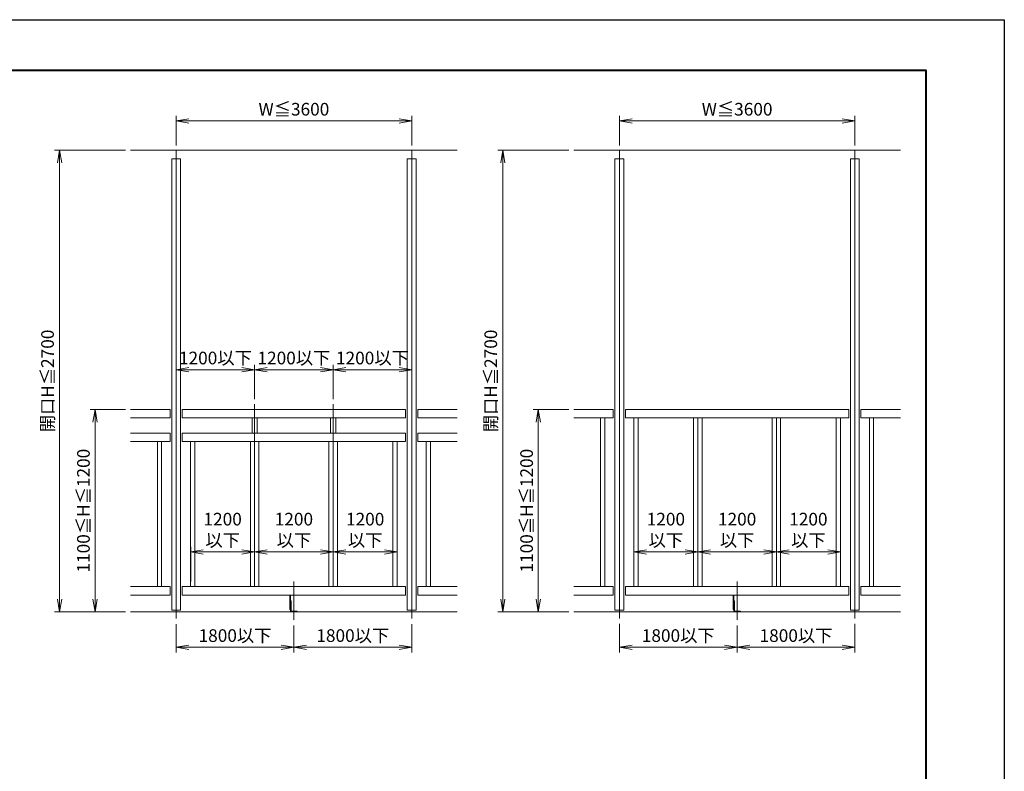
# Model space of a CAD drawing. Units: millimetres. Extents: x 0 to 1680, y 0 to 1188.
# Drawn here: x 902 to 1680, y 594 to 1188 of the extents above; entities that cross this region are included whole.
import ezdxf

# ---------------------------------------------------------------- set-up
doc = ezdxf.new("R2010")
doc.units = ezdxf.units.MM
doc.linetypes.add('AM_ISO08W050', pattern=[18, 12, -1.5, 3, -1.5])
for name, color, linetype, lineweight in [('AM_0', 7, 'Continuous', 18), ('AM_1', 14, 'Continuous', 40), ('AM_2', 40, 'Continuous', 9), ('AM_5', 3, 'Continuous', 9), ('AM_7', 4, 'AM_ISO08W050', 9)]:
    doc.layers.add(name, color=color, linetype=linetype, lineweight=lineweight)
doc.layers.add('AM_VIEWS', color=1, linetype='Continuous', lineweight=25, plot=False)
doc.styles.add('ゴシック', font='msgothic.ttc')
doc.dimstyles.new('VF$0', dxfattribs={"dimtxt": 10, "dimasz": 10, "dimexe": 4, "dimexo": 4, "dimgap": 2.5, "dimtad": 3, "dimdsep": 46, "dimtxsty": 'ゴシック', "dimblk": 'DOTSMALL', "dimcen": 0, "dimclrd": 256, "dimclre": 256, "dimclrt": 2, "dimadec": 0, "dimazin": 2, "dimtp": 0.1, "dimtm": 0.1, "dimtfac": 0.71, "dimtmove": 0, "dimatfit": 3, "dimldrblk": 'OPEN30', "dimfxl": 1, "dimtfill": 1, "dimtfillclr": 256, "dimlwd": -1, "dimlwe": -1, "dimarcsym": 0})

# ---------------------------------------------------------------- blocks, each defined once
blk = doc.blocks.new('_Open')
at = {"color": 0, "linetype": 'ByBlock', "lineweight": -2}
for p, q in [((-1, 0.167), (0, 0)), ((-1, -0.167), (0, 0)), ((0, 0), (-1, 0))]:
    blk.add_line(p, q, dxfattribs=at)
blk = doc.blocks.new('*D71')
at = {"layer": 'AM_5', "transparency": 16777216}
for p, q in [((1026, 1088.67), (1026, 1112)), ((1212, 1088.67), (1212, 1112)), ((1036, 1108), (1202, 1108))]:
    blk.add_line(p, q, dxfattribs=at)
at = {"layer": 'Defpoints', "color": 0, "transparency": 16777216}
for p in [(1212, 1108), (1026, 1084.67), (1212, 1084.67)]:
    blk.add_point(p, dxfattribs=at)
at = {"layer": 'AM_5', "transparency": 16777216, "xscale": 10, "yscale": 10, "zscale": 10, "rotation": 180}
blk.add_blockref('_Open', (1026, 1108), dxfattribs=at)
at = {"layer": 'AM_5', "transparency": 16777216, "xscale": 10, "yscale": 10, "zscale": 10}
blk.add_blockref('_Open', (1212, 1108), dxfattribs=at)
at = {"layer": 'AM_5', "color": 2, "transparency": 16777216, "insert": (1119, 1115.93), "char_height": 10, "attachment_point": 5, "style": 'ゴシック', "bg_fill": 3, "box_fill_scale": 1.1, "bg_fill_color": 256, "bg_fill_true_color": 13158600, "bg_fill_transparency": 0}
blk.add_mtext('W≦3600', dxfattribs=at)
blk = doc.blocks.new('_Open30')
at = {"color": 0, "linetype": 'ByBlock', "lineweight": -2}
for p, q in [((-1, 0.268), (0, 0)), ((0, 0), (-1, -0.268)), ((0, 0), (-1, 0))]:
    blk.add_line(p, q, dxfattribs=at)
blk = doc.blocks.new('*D72')
at = {"layer": 'AM_5', "transparency": 16777216}
for p, q in [((1026, 710.33), (1026, 688)), ((1119, 709.33), (1119, 688)), ((1036, 692), (1109, 692))]:
    blk.add_line(p, q, dxfattribs=at)
at = {"layer": 'Defpoints', "color": 0, "transparency": 16777216}
for p in [(1026, 714.33), (1119, 713.33), (1119, 692)]:
    blk.add_point(p, dxfattribs=at)
at = {"layer": 'AM_5', "transparency": 16777216, "xscale": 10, "yscale": 10, "zscale": 10, "rotation": 180}
blk.add_blockref('_Open', (1026, 692), dxfattribs=at)
at = {"layer": 'AM_5', "transparency": 16777216, "xscale": 10, "yscale": 10, "zscale": 10}
blk.add_blockref('_Open', (1119, 692), dxfattribs=at)
at = {"layer": 'AM_5', "color": 2, "transparency": 16777216, "insert": (1072.5, 699.98), "char_height": 10, "attachment_point": 5, "style": 'ゴシック', "bg_fill": 3, "box_fill_scale": 1.1, "bg_fill_color": 256, "bg_fill_true_color": 13158600, "bg_fill_transparency": 0}
blk.add_mtext('1800以下', dxfattribs=at)
blk = doc.blocks.new('*D67')
at = {"layer": 'AM_5', "transparency": 16777216}
for p, q in [((1119, 709.33), (1119, 688)), ((1212, 710.33), (1212, 688)), ((1129, 692), (1202, 692))]:
    blk.add_line(p, q, dxfattribs=at)
at = {"layer": 'Defpoints', "color": 0, "transparency": 16777216}
for p in [(1119, 713.33), (1212, 714.33), (1212, 692)]:
    blk.add_point(p, dxfattribs=at)
at = {"layer": 'AM_5', "transparency": 16777216, "xscale": 10, "yscale": 10, "zscale": 10, "rotation": 180}
blk.add_blockref('_Open', (1119, 692), dxfattribs=at)
at = {"layer": 'AM_5', "transparency": 16777216, "xscale": 10, "yscale": 10, "zscale": 10}
blk.add_blockref('_Open', (1212, 692), dxfattribs=at)
at = {"layer": 'AM_5', "color": 2, "transparency": 16777216, "insert": (1165.5, 699.98), "char_height": 10, "attachment_point": 5, "style": 'ゴシック', "bg_fill": 3, "box_fill_scale": 1.1, "bg_fill_color": 256, "bg_fill_true_color": 13158600, "bg_fill_transparency": 0}
blk.add_mtext('1800以下', dxfattribs=at)
blk = doc.blocks.new('*D68')
at = {"layer": 'AM_5', "transparency": 16777216}
for p, q in [((986, 880), (958, 880)), ((962, 870), (962, 730)), ((986, 720), (958, 720))]:
    blk.add_line(p, q, dxfattribs=at)
at = {"layer": 'Defpoints', "color": 0, "transparency": 16777216}
for p in [(990, 880), (962, 720), (990, 720)]:
    blk.add_point(p, dxfattribs=at)
at = {"layer": 'AM_5', "transparency": 16777216, "xscale": 10, "yscale": 10, "zscale": 10}
for p, rotation in [((962, 880), 90), ((962, 720), 270)]:
    blk.add_blockref('_Open', p, dxfattribs=dict(at, rotation=rotation))
at = {"layer": 'AM_5', "color": 2, "transparency": 16777216, "insert": (954.07, 800), "char_height": 10, "attachment_point": 5, "rotation": 90, "style": 'ゴシック', "bg_fill": 3, "box_fill_scale": 1.1, "bg_fill_color": 256, "bg_fill_true_color": 13158600, "bg_fill_transparency": 0}
blk.add_mtext('1100≦H≦1200', dxfattribs=at)
blk = doc.blocks.new('*D69')
at = {"layer": 'AM_5'}
for p, q in [((986, 1085), (930, 1085)), ((934, 1075), (934, 730)), ((986, 720), (930, 720))]:
    blk.add_line(p, q, dxfattribs=at)
at = {"layer": 'Defpoints', "color": 0}
for p in [(990, 1085), (934, 720), (990, 720)]:
    blk.add_point(p, dxfattribs=at)
at = {"layer": 'AM_5', "linetype": 'ByBlock', "xscale": 10, "yscale": 10, "zscale": 10}
for p, rotation in [((934, 1085), 90), ((934, 720), 270)]:
    blk.add_blockref('_Open', p, dxfattribs=dict(at, rotation=rotation))
at = {"layer": 'AM_5', "color": 2, "insert": (925.74, 902.5), "char_height": 10, "attachment_point": 5, "rotation": 90, "style": 'ゴシック', "bg_fill": 3, "box_fill_scale": 1.1, "bg_fill_color": 256, "bg_fill_true_color": 13158600, "bg_fill_transparency": 0}
blk.add_mtext('開口H≦2700', dxfattribs=at)
blk = doc.blocks.new('*D73')
at = {"layer": 'AM_5', "transparency": 16777216}
for p, q in [((1078, 911.35), (1036, 911.35)), ((1088, 888.02), (1088, 915.35))]:
    blk.add_line(p, q, dxfattribs=at)
at = {"layer": 'Defpoints', "color": 0, "transparency": 16777216}
for p in [(1026, 884.02), (1088, 884.02)]:
    blk.add_point(p, dxfattribs=at)
at = {"layer": 'AM_5', "transparency": 16777216, "xscale": 10, "yscale": 10, "zscale": 10, "rotation": 180}
blk.add_blockref('_Open', (1026, 911.35), dxfattribs=at)
at = {"layer": 'AM_5', "transparency": 16777216, "xscale": 10, "yscale": 10, "zscale": 10}
blk.add_blockref('_Open', (1088, 911.35), dxfattribs=at)
at = {"layer": 'AM_5', "color": 2, "transparency": 16777216, "insert": (1057, 919.33), "char_height": 10, "attachment_point": 5, "style": 'ゴシック', "bg_fill": 3, "box_fill_scale": 1.1, "bg_fill_color": 256, "bg_fill_true_color": 13158600, "bg_fill_transparency": 0}
blk.add_mtext('1200以下', dxfattribs=at)
at = {"layer": 'Defpoints', "color": 0, "transparency": 16777216}
blk.add_point((1026, 911.35), dxfattribs=at)
blk = doc.blocks.new('*D74')
at = {"layer": 'AM_5', "transparency": 16777216}
for p, q in [((1088, 888.02), (1088, 915.35)), ((1098, 911.35), (1140, 911.35)), ((1150, 888.02), (1150, 915.35))]:
    blk.add_line(p, q, dxfattribs=at)
at = {"layer": 'Defpoints', "color": 0, "transparency": 16777216}
for p in [(1088, 884.02), (1150, 884.02)]:
    blk.add_point(p, dxfattribs=at)
at = {"layer": 'AM_5', "transparency": 16777216, "xscale": 10, "yscale": 10, "zscale": 10, "rotation": 180}
blk.add_blockref('_Open', (1088, 911.35), dxfattribs=at)
at = {"layer": 'AM_5', "transparency": 16777216, "xscale": 10, "yscale": 10, "zscale": 10}
blk.add_blockref('_Open', (1150, 911.35), dxfattribs=at)
at = {"layer": 'AM_5', "color": 2, "transparency": 16777216, "insert": (1119, 919.33), "char_height": 10, "attachment_point": 5, "style": 'ゴシック', "bg_fill": 3, "box_fill_scale": 1.1, "bg_fill_color": 256, "bg_fill_true_color": 13158600, "bg_fill_transparency": 0}
blk.add_mtext('1200以下', dxfattribs=at)
at = {"layer": 'Defpoints', "color": 0, "transparency": 16777216}
blk.add_point((1150, 911.35), dxfattribs=at)
blk = doc.blocks.new('*D70')
at = {"layer": 'AM_5', "transparency": 16777216}
for p, q in [((1150, 888.02), (1150, 915.35)), ((1160, 911.35), (1202, 911.35))]:
    blk.add_line(p, q, dxfattribs=at)
at = {"layer": 'Defpoints', "color": 0, "transparency": 16777216}
for p in [(1150, 884.02), (1212, 884.02)]:
    blk.add_point(p, dxfattribs=at)
at = {"layer": 'AM_5', "transparency": 16777216, "xscale": 10, "yscale": 10, "zscale": 10, "rotation": 180}
blk.add_blockref('_Open', (1150, 911.35), dxfattribs=at)
at = {"layer": 'AM_5', "transparency": 16777216, "xscale": 10, "yscale": 10, "zscale": 10}
blk.add_blockref('_Open', (1212, 911.35), dxfattribs=at)
at = {"layer": 'AM_5', "color": 2, "transparency": 16777216, "insert": (1181, 919.33), "char_height": 10, "attachment_point": 5, "style": 'ゴシック', "bg_fill": 3, "box_fill_scale": 1.1, "bg_fill_color": 256, "bg_fill_true_color": 13158600, "bg_fill_transparency": 0}
blk.add_mtext('1200以下', dxfattribs=at)
at = {"layer": 'Defpoints', "color": 0, "transparency": 16777216}
blk.add_point((1212, 911.35), dxfattribs=at)
blk = doc.blocks.new('*D75')
at = {"layer": 'AM_5', "transparency": 16777216}
for p, q in [((1376, 710.67), (1376, 688)), ((1469, 709.33), (1469, 688)), ((1386, 692), (1459, 692))]:
    blk.add_line(p, q, dxfattribs=at)
at = {"layer": 'Defpoints', "color": 0, "transparency": 16777216}
for p in [(1376, 714.67), (1469, 713.33), (1469, 692)]:
    blk.add_point(p, dxfattribs=at)
at = {"layer": 'AM_5', "transparency": 16777216, "xscale": 10, "yscale": 10, "zscale": 10, "rotation": 180}
blk.add_blockref('_Open', (1376, 692), dxfattribs=at)
at = {"layer": 'AM_5', "transparency": 16777216, "xscale": 10, "yscale": 10, "zscale": 10}
blk.add_blockref('_Open', (1469, 692), dxfattribs=at)
at = {"layer": 'AM_5', "color": 2, "transparency": 16777216, "insert": (1422.5, 699.98), "char_height": 10, "attachment_point": 5, "style": 'ゴシック', "bg_fill": 3, "box_fill_scale": 1.1, "bg_fill_color": 256, "bg_fill_true_color": 13158600, "bg_fill_transparency": 0}
blk.add_mtext('1800以下', dxfattribs=at)
blk = doc.blocks.new('*D76')
at = {"layer": 'AM_5', "transparency": 16777216}
for p, q in [((1469, 709.33), (1469, 688)), ((1562, 710.67), (1562, 688)), ((1479, 692), (1552, 692))]:
    blk.add_line(p, q, dxfattribs=at)
at = {"layer": 'Defpoints', "color": 0, "transparency": 16777216}
for p in [(1469, 713.33), (1562, 714.67), (1562, 692)]:
    blk.add_point(p, dxfattribs=at)
at = {"layer": 'AM_5', "transparency": 16777216, "xscale": 10, "yscale": 10, "zscale": 10, "rotation": 180}
blk.add_blockref('_Open', (1469, 692), dxfattribs=at)
at = {"layer": 'AM_5', "transparency": 16777216, "xscale": 10, "yscale": 10, "zscale": 10}
blk.add_blockref('_Open', (1562, 692), dxfattribs=at)
at = {"layer": 'AM_5', "color": 2, "transparency": 16777216, "insert": (1515.5, 699.98), "char_height": 10, "attachment_point": 5, "style": 'ゴシック', "bg_fill": 3, "box_fill_scale": 1.1, "bg_fill_color": 256, "bg_fill_true_color": 13158600, "bg_fill_transparency": 0}
blk.add_mtext('1800以下', dxfattribs=at)
blk = doc.blocks.new('*D77')
at = {"layer": 'AM_5', "transparency": 16777216}
for p, q in [((1376, 1088.67), (1376, 1112)), ((1562, 1088.67), (1562, 1112)), ((1386, 1108), (1552, 1108))]:
    blk.add_line(p, q, dxfattribs=at)
at = {"layer": 'Defpoints', "color": 0, "transparency": 16777216}
for p in [(1562, 1108), (1376, 1084.67), (1562, 1084.67)]:
    blk.add_point(p, dxfattribs=at)
at = {"layer": 'AM_5', "transparency": 16777216, "xscale": 10, "yscale": 10, "zscale": 10, "rotation": 180}
blk.add_blockref('_Open', (1376, 1108), dxfattribs=at)
at = {"layer": 'AM_5', "transparency": 16777216, "xscale": 10, "yscale": 10, "zscale": 10}
blk.add_blockref('_Open', (1562, 1108), dxfattribs=at)
at = {"layer": 'AM_5', "color": 2, "transparency": 16777216, "insert": (1469, 1115.93), "char_height": 10, "attachment_point": 5, "style": 'ゴシック', "bg_fill": 3, "box_fill_scale": 1.1, "bg_fill_color": 256, "bg_fill_true_color": 13158600, "bg_fill_transparency": 0}
blk.add_mtext('W≦3600', dxfattribs=at)
blk = doc.blocks.new('*D78')
at = {"layer": 'AM_5', "transparency": 16777216}
for p, q in [((1336, 880), (1308, 880)), ((1312, 870), (1312, 730)), ((1336, 720), (1308, 720))]:
    blk.add_line(p, q, dxfattribs=at)
at = {"layer": 'Defpoints', "color": 0, "transparency": 16777216}
for p in [(1340, 880), (1312, 720), (1340, 720)]:
    blk.add_point(p, dxfattribs=at)
at = {"layer": 'AM_5', "transparency": 16777216, "xscale": 10, "yscale": 10, "zscale": 10}
for p, rotation in [((1312, 880), 90), ((1312, 720), 270)]:
    blk.add_blockref('_Open', p, dxfattribs=dict(at, rotation=rotation))
at = {"layer": 'AM_5', "color": 2, "transparency": 16777216, "insert": (1304.07, 800), "char_height": 10, "attachment_point": 5, "rotation": 90, "style": 'ゴシック', "bg_fill": 3, "box_fill_scale": 1.1, "bg_fill_color": 256, "bg_fill_true_color": 13158600, "bg_fill_transparency": 0}
blk.add_mtext('1100≦H≦1200', dxfattribs=at)
blk = doc.blocks.new('*D79')
at = {"layer": 'AM_5'}
for p, q in [((1336, 1085), (1280, 1085)), ((1284, 1075), (1284, 730)), ((1336, 720), (1280, 720))]:
    blk.add_line(p, q, dxfattribs=at)
at = {"layer": 'Defpoints', "color": 0}
for p in [(1340, 1085), (1284, 720), (1340, 720)]:
    blk.add_point(p, dxfattribs=at)
at = {"layer": 'AM_5', "linetype": 'ByBlock', "xscale": 10, "yscale": 10, "zscale": 10}
for p, rotation in [((1284, 1085), 90), ((1284, 720), 270)]:
    blk.add_blockref('_Open', p, dxfattribs=dict(at, rotation=rotation))
at = {"layer": 'AM_5', "color": 2, "insert": (1275.74, 902.5), "char_height": 10, "attachment_point": 5, "rotation": 90, "style": 'ゴシック', "bg_fill": 3, "box_fill_scale": 1.1, "bg_fill_color": 256, "bg_fill_true_color": 13158600, "bg_fill_transparency": 0}
blk.add_mtext('開口H≦2700', dxfattribs=at)
blk = doc.blocks.new('V-1592B')
at = {"layer": 'AM_0'}
for p, q in [((20, 0), (-18, 0)), ((20, -4), (20, 0)), ((-20, -65), (-20, -2)), ((-16, -65), (-16, -4)), ((20, -4), (-16, -4)), ((-20, -65), (-16, -65))]:
    blk.add_line(p, q, dxfattribs=at)
blk.add_arc((-18, -2), 2, 90, 180, dxfattribs=at)
blk = doc.blocks.new('A$C47226172')
at = {"layer": 'AM_0'}
for p, q in [((-26, 2685), (26, 2685)), ((-26, 2685), (-26, 10)), ((26, 2685), (26, 10)), ((1369, 2685), (1421, 2685)), ((1369, 2685), (1369, 10)), ((1421, 2685), (1421, 10)), ((-36, 1200), (-270, 1200)), ((-36, 1200), (-36, 1150)), ((36, 1200), (1359, 1200)), ((36, 1200), (36, 1150)), ((1359, 1200), (1359, 1150)), ((1431, 1200), (1665, 1200)), ((1431, 1200), (1431, 1150)), ((-36, 1150), (-270, 1150)), ((36, 1150), (1359, 1150)), ((450, 1150), (450, 1060)), ((480, 1150), (480, 1060)), ((915, 1150), (915, 1060)), ((945, 1150), (945, 1060)), ((1431, 1150), (1665, 1150)), ((-36, 1060), (-270, 1060)), ((-36, 1010), (-36, 1060)), ((36, 1060), (1359, 1060)), ((36, 1060), (36, 1010)), ((1359, 1060), (1359, 1010)), ((1431, 1060), (1665, 1060)), ((1431, 1010), (1431, 1060)), ((-36, 1010), (-270, 1010)), ((-111, 1010), (-111, 150)), ((-86, 1010), (-86, 150)), ((36, 1010), (1359, 1010)), ((86, 1010), (86, 150)), ((111, 1010), (111, 150)), ((440, 1010), (440, 150)), ((465, 1010), (465, 150)), ((490, 1010), (490, 150)), ((905, 1010), (905, 150)), ((930, 1010), (930, 150)), ((955, 1010), (955, 150)), ((1284, 1010), (1284, 150)), ((1309, 1010), (1309, 150)), ((1431, 1010), (1665, 1010)), ((1481, 1010), (1481, 150)), ((1506, 1010), (1506, 150)), ((-36, 150), (-270, 150)), ((-36, 100), (-36, 150)), ((36, 150), (1359, 150)), ((36, 100), (36, 150)), ((1359, 100), (1359, 150)), ((1431, 150), (1665, 150)), ((1431, 100), (1431, 150)), ((-36, 100), (-270, 100)), ((36, 100), (1359, 100)), ((673.5, 15), (673.5, 100)), ((677.5, 15), (677.5, 100)), ((1431, 100), (1665, 100)), ((-26, 10), (26, 10)), ((673.5, 15), (677.5, 15)), ((1369, 10), (1421, 10))]:
    blk.add_line(p, q, dxfattribs=at)
at = {"layer": 'AM_2'}
for p, q in [((-270, 2737.5), (1665, 2737.5)), ((-270, 0), (1665, 0))]:
    blk.add_line(p, q, dxfattribs=at)
at = {"layer": 'AM_7'}
for p, q in [((0, 2735), (0, -40)), ((1395, 2735), (1395, -40)), ((465, 1230.2), (465, 988.2)), ((930, 1230.2), (930, 988.2)), ((697.5, 180.3), (697.5, -50))]:
    blk.add_line(p, q, dxfattribs=at)
at = {"layer": 'AM_0', "xscale": -1, "rotation": 180}
blk.add_blockref('V-1592B', (697.5, 0), dxfattribs=at)
blk = doc.blocks.new('V-1592')
at = {"layer": 'AM_0'}
for p, q in [((20, 0), (-18, 0)), ((20, -4), (20, 0)), ((-20, -65), (-20, -2)), ((-16, -65), (-16, -4)), ((20, -4), (-16, -4)), ((-20, -65), (-16, -65))]:
    blk.add_line(p, q, dxfattribs=at)
blk.add_arc((-18, -2), 2, 90, 180, dxfattribs=at)
blk = doc.blocks.new('A$C494B79A6')
at = {"layer": 'AM_0'}
for p, q in [((-26, 2685), (26, 2685)), ((-26, 2685), (-26, 10)), ((26, 2685), (26, 10)), ((1369, 2685), (1421, 2685)), ((1369, 2685), (1369, 10)), ((1421, 2685), (1421, 10)), ((-36, 1200), (-270, 1200)), ((-36, 1200), (-36, 1150)), ((36, 1200), (1359, 1200)), ((36, 1200), (36, 1150)), ((1359, 1200), (1359, 1150)), ((1431, 1200), (1665, 1200)), ((1431, 1200), (1431, 1150)), ((-36, 1150), (-270, 1150)), ((-111, 1150), (-111, 150)), ((-86, 1150), (-86, 150)), ((36, 1150), (1359, 1150)), ((86, 1150), (86, 150)), ((111, 1150), (111, 150)), ((440, 1150), (440, 150)), ((465, 1150), (465, 150)), ((490, 1150), (490, 150)), ((905, 1150), (905, 150)), ((930, 1150), (930, 150)), ((955, 1150), (955, 150)), ((1284, 1150), (1284, 150)), ((1309, 1150), (1309, 150)), ((1431, 1150), (1665, 1150)), ((1481, 1150), (1481, 150)), ((1506, 1150), (1506, 150)), ((-36, 150), (-270, 150)), ((-36, 100), (-36, 150)), ((36, 150), (1359, 150)), ((36, 100), (36, 150)), ((1359, 100), (1359, 150)), ((1431, 150), (1665, 150)), ((1431, 100), (1431, 150)), ((-36, 100), (-270, 100)), ((36, 100), (1359, 100)), ((673.5, 15), (673.5, 100)), ((677.5, 15), (677.5, 100)), ((1431, 100), (1665, 100)), ((-26, 10), (26, 10)), ((673.5, 15), (677.5, 15)), ((1369, 10), (1421, 10))]:
    blk.add_line(p, q, dxfattribs=at)
at = {"layer": 'AM_2'}
for p, q in [((-270, 2737.5), (1665, 2737.5)), ((-270, 0), (1665, 0))]:
    blk.add_line(p, q, dxfattribs=at)
at = {"layer": 'AM_7'}
for p, q in [((0, 2735), (0, -40)), ((1395, 2735), (1395, -40)), ((697.5, 180.3), (697.5, -50))]:
    blk.add_line(p, q, dxfattribs=at)
at = {"layer": 'AM_0', "xscale": -1, "rotation": 180}
blk.add_blockref('V-1592', (697.5, 0), dxfattribs=at)
blk = doc.blocks.new('*D85')
at = {"layer": 'AM_5', "transparency": 16777216}
for p, q in [((1037.47, 744), (1037.47, 771.33)), ((1088, 744), (1088, 771.33)), ((1078, 767.33), (1047.47, 767.33))]:
    blk.add_line(p, q, dxfattribs=at)
at = {"layer": 'Defpoints', "color": 0, "transparency": 16777216}
for p in [(1037.47, 767.33), (1037.47, 740), (1088, 740)]:
    blk.add_point(p, dxfattribs=at)
at = {"layer": 'AM_5', "transparency": 16777216, "xscale": 10, "yscale": 10, "zscale": 10, "rotation": 180}
blk.add_blockref('_Open', (1037.47, 767.33), dxfattribs=at)
at = {"layer": 'AM_5', "transparency": 16777216, "xscale": 10, "yscale": 10, "zscale": 10}
blk.add_blockref('_Open', (1088, 767.33), dxfattribs=at)
at = {"layer": 'AM_5', "color": 2, "transparency": 16777216, "insert": (1062.73, 783.65), "char_height": 10, "attachment_point": 5, "style": 'ゴシック', "bg_fill": 3, "box_fill_scale": 1.1, "bg_fill_color": 256, "bg_fill_true_color": 13158600, "bg_fill_transparency": 0}
blk.add_mtext('1200\\P以下', dxfattribs=at)
blk = doc.blocks.new('*D86')
at = {"layer": 'AM_5', "transparency": 16777216}
for p, q in [((1088, 744), (1088, 771.33)), ((1150, 744), (1150, 771.33)), ((1098, 767.33), (1140, 767.33))]:
    blk.add_line(p, q, dxfattribs=at)
at = {"layer": 'Defpoints', "color": 0, "transparency": 16777216}
for p in [(1150, 767.33), (1088, 740), (1150, 740)]:
    blk.add_point(p, dxfattribs=at)
at = {"layer": 'AM_5', "transparency": 16777216, "xscale": 10, "yscale": 10, "zscale": 10, "rotation": 180}
blk.add_blockref('_Open', (1088, 767.33), dxfattribs=at)
at = {"layer": 'AM_5', "transparency": 16777216, "xscale": 10, "yscale": 10, "zscale": 10}
blk.add_blockref('_Open', (1150, 767.33), dxfattribs=at)
at = {"layer": 'AM_5', "color": 2, "transparency": 16777216, "insert": (1119, 783.65), "char_height": 10, "attachment_point": 5, "style": 'ゴシック', "bg_fill": 3, "box_fill_scale": 1.1, "bg_fill_color": 256, "bg_fill_true_color": 13158600, "bg_fill_transparency": 0}
blk.add_mtext('1200\\P以下', dxfattribs=at)
blk = doc.blocks.new('*D87')
at = {"layer": 'AM_5', "transparency": 16777216}
for p, q in [((1150, 744), (1150, 771.33)), ((1200.53, 744), (1200.53, 771.33)), ((1160, 767.33), (1190.53, 767.33))]:
    blk.add_line(p, q, dxfattribs=at)
at = {"layer": 'Defpoints', "color": 0, "transparency": 16777216}
for p in [(1200.53, 767.33), (1150, 740), (1200.53, 740)]:
    blk.add_point(p, dxfattribs=at)
at = {"layer": 'AM_5', "transparency": 16777216, "xscale": 10, "yscale": 10, "zscale": 10, "rotation": 180}
blk.add_blockref('_Open', (1150, 767.33), dxfattribs=at)
at = {"layer": 'AM_5', "transparency": 16777216, "xscale": 10, "yscale": 10, "zscale": 10}
blk.add_blockref('_Open', (1200.53, 767.33), dxfattribs=at)
at = {"layer": 'AM_5', "color": 2, "transparency": 16777216, "insert": (1175.27, 783.65), "char_height": 10, "attachment_point": 5, "style": 'ゴシック', "bg_fill": 3, "box_fill_scale": 1.1, "bg_fill_color": 256, "bg_fill_true_color": 13158600, "bg_fill_transparency": 0}
blk.add_mtext('1200\\P以下', dxfattribs=at)
blk = doc.blocks.new('*D88')
at = {"layer": 'AM_5', "transparency": 16777216}
for p, q in [((1387.47, 744), (1387.47, 771.33)), ((1438, 744), (1438, 771.33)), ((1428, 767.33), (1397.47, 767.33))]:
    blk.add_line(p, q, dxfattribs=at)
at = {"layer": 'Defpoints', "color": 0, "transparency": 16777216}
for p in [(1387.47, 767.33), (1387.47, 740), (1438, 740)]:
    blk.add_point(p, dxfattribs=at)
at = {"layer": 'AM_5', "transparency": 16777216, "xscale": 10, "yscale": 10, "zscale": 10, "rotation": 180}
blk.add_blockref('_Open', (1387.47, 767.33), dxfattribs=at)
at = {"layer": 'AM_5', "transparency": 16777216, "xscale": 10, "yscale": 10, "zscale": 10}
blk.add_blockref('_Open', (1438, 767.33), dxfattribs=at)
at = {"layer": 'AM_5', "color": 2, "transparency": 16777216, "insert": (1412.73, 783.65), "char_height": 10, "attachment_point": 5, "style": 'ゴシック', "bg_fill": 3, "box_fill_scale": 1.1, "bg_fill_color": 256, "bg_fill_true_color": 13158600, "bg_fill_transparency": 0}
blk.add_mtext('1200\\P以下', dxfattribs=at)
blk = doc.blocks.new('*D89')
at = {"layer": 'AM_5', "transparency": 16777216}
for p, q in [((1438, 744), (1438, 771.33)), ((1500, 744), (1500, 771.33)), ((1448, 767.33), (1490, 767.33))]:
    blk.add_line(p, q, dxfattribs=at)
at = {"layer": 'Defpoints', "color": 0, "transparency": 16777216}
for p in [(1500, 767.33), (1438, 740), (1500, 740)]:
    blk.add_point(p, dxfattribs=at)
at = {"layer": 'AM_5', "transparency": 16777216, "xscale": 10, "yscale": 10, "zscale": 10, "rotation": 180}
blk.add_blockref('_Open', (1438, 767.33), dxfattribs=at)
at = {"layer": 'AM_5', "transparency": 16777216, "xscale": 10, "yscale": 10, "zscale": 10}
blk.add_blockref('_Open', (1500, 767.33), dxfattribs=at)
at = {"layer": 'AM_5', "color": 2, "transparency": 16777216, "insert": (1469, 783.65), "char_height": 10, "attachment_point": 5, "style": 'ゴシック', "bg_fill": 3, "box_fill_scale": 1.1, "bg_fill_color": 256, "bg_fill_true_color": 13158600, "bg_fill_transparency": 0}
blk.add_mtext('1200\\P以下', dxfattribs=at)
blk = doc.blocks.new('*D90')
at = {"layer": 'AM_5', "transparency": 16777216}
for p, q in [((1500, 744), (1500, 771.33)), ((1550.53, 744), (1550.53, 771.33)), ((1510, 767.33), (1540.53, 767.33))]:
    blk.add_line(p, q, dxfattribs=at)
at = {"layer": 'Defpoints', "color": 0, "transparency": 16777216}
for p in [(1550.53, 767.33), (1500, 740), (1550.53, 740)]:
    blk.add_point(p, dxfattribs=at)
at = {"layer": 'AM_5', "transparency": 16777216, "xscale": 10, "yscale": 10, "zscale": 10, "rotation": 180}
blk.add_blockref('_Open', (1500, 767.33), dxfattribs=at)
at = {"layer": 'AM_5', "transparency": 16777216, "xscale": 10, "yscale": 10, "zscale": 10}
blk.add_blockref('_Open', (1550.53, 767.33), dxfattribs=at)
at = {"layer": 'AM_5', "color": 2, "transparency": 16777216, "insert": (1525.27, 783.65), "char_height": 10, "attachment_point": 5, "style": 'ゴシック', "bg_fill": 3, "box_fill_scale": 1.1, "bg_fill_color": 256, "bg_fill_true_color": 13158600, "bg_fill_transparency": 0}
blk.add_mtext('1200\\P以下', dxfattribs=at)

msp = doc.modelspace()

# ---------------------------------------------------------------- dimensions: what is measured, and where the dimension line sits
at = {"layer": 'AM_5'}
for base, p1, p2, text, override, picture, middle in [((1212, 1108), (1026, 1084.667), (1212, 1084.667), 'W≦3600', {"dimblk": 'Open'}, '*D71', (1119, 1115.931)), ((1562, 1108), (1376, 1084.667), (1562, 1084.667), 'W≦3600', {"dimblk": 'Open'}, '*D77', (1469, 1115.931)), ((1026, 911.351), (1088, 884.02), (1026, 884.02), '1200以下', {"dimblk": 'Open', "dimse2": 1}, '*D73', (1057, 919.333)), ((1119, 692), (1026, 714.333), (1119, 713.333), '1800以下', {"dimblk": 'Open'}, '*D72', (1072.5, 699.982)), ((1469, 692), (1376, 714.667), (1469, 713.333), '1800以下', {"dimblk": 'Open'}, '*D75', (1422.5, 699.982))]:
    dim = msp.add_linear_dim(base=base, p1=p1, p2=p2, text=text, dimstyle='VF$0', override=override, dxfattribs=at)
    dim.commit()
    dim.dimension.update_dxf_attribs({"geometry": picture, "text_midpoint": middle})
for base, p1, p2, picture, middle in [((962, 720), (990, 880), (990, 720), '*D68', (954.069, 800)), ((1312, 720), (1340, 880), (1340, 720), '*D78', (1304.069, 800))]:
    dim = msp.add_linear_dim(base=base, p1=p1, p2=p2, angle=90, text='1100≦H≦1200', dimstyle='VF$0', override={"dimblk": 'Open'}, dxfattribs=at)
    dim.commit()
    dim.dimension.update_dxf_attribs({"geometry": picture, "text_midpoint": middle})

# ---------------------------------------------------------------- next in the draw order: dimensions: what is measured, and where the dimension line sits
for base, p1, p2, picture, middle in [((934, 720), (990, 1085), (990, 720), '*D69', (925.739, 902.5)), ((1284, 720), (1340, 1085), (1340, 720), '*D79', (1275.739, 902.5))]:
    dim = msp.add_linear_dim(base=base, p1=p1, p2=p2, angle=90, text='開口H≦2700', dimstyle='VF$0', override={"dimblk": 'Open'}, dxfattribs=at)
    dim.commit()
    dim.dimension.update_dxf_attribs({"geometry": picture, "text_midpoint": middle})
for base, p1, p2, text, picture, middle in [((1150, 911.351), (1088, 884.02), (1150, 884.02), '1200以下', '*D74', (1119, 919.333)), ((1212, 692), (1119, 713.333), (1212, 714.333), '1800以下', '*D67', (1165.5, 699.982)), ((1562, 692), (1469, 713.333), (1562, 714.667), '1800以下', '*D76', (1515.5, 699.982))]:
    dim = msp.add_linear_dim(base=base, p1=p1, p2=p2, text=text, dimstyle='VF$0', override={"dimblk": 'Open'}, dxfattribs=at)
    dim.commit()
    dim.dimension.update_dxf_attribs({"geometry": picture, "text_midpoint": middle})

# ---------------------------------------------------------------- next in the draw order: block references
at = {"layer": 'AM_0', "xscale": 0.1333333333333333, "yscale": 0.1333333333333333, "zscale": 0.1333333333333333}
msp.add_blockref('A$C494B79A6', (1376, 720), dxfattribs=at)

# ---------------------------------------------------------------- next in the draw order: dimensions: what is measured, and where the dimension line sits
at = {"layer": 'AM_5'}
dim = msp.add_linear_dim(base=(1212, 911.351), p1=(1150, 884.02), p2=(1212, 884.02), text='1200以下', dimstyle='VF$0', override={"dimblk": 'Open', "dimse2": 1}, dxfattribs=at)
dim.commit()
dim.dimension.update_dxf_attribs({"geometry": '*D70', "text_midpoint": (1181, 919.333)})

# ---------------------------------------------------------------- next in the draw order: block references
at = {"layer": 'AM_0', "xscale": 0.1333333333333333, "yscale": 0.1333333333333333, "zscale": 0.1333333333333333}
msp.add_blockref('A$C47226172', (1026, 720), dxfattribs=at)

# ---------------------------------------------------------------- next in the draw order: dimensions: what is measured, and where the dimension line sits
at = {"layer": 'AM_5'}
dim = msp.add_linear_dim(base=(1387.467, 767.331), p1=(1438, 740), p2=(1387.467, 740), text='1200\\P以下', dimstyle='VF$0', override={"dimblk": 'Open'}, dxfattribs=at)
dim.commit()
dim.dimension.update_dxf_attribs({"geometry": '*D88', "text_midpoint": (1412.733, 767.331), "dimtype": 160})

# ---------------------------------------------------------------- next in the draw order: dimensions: what is measured, and where the dimension line sits
dim = msp.add_linear_dim(base=(1037.467, 767.331), p1=(1088, 740), p2=(1037.467, 740), text='1200\\P以下', dimstyle='VF$0', override={"dimblk": 'Open'}, dxfattribs=at)
dim.commit()
dim.dimension.update_dxf_attribs({"geometry": '*D85', "text_midpoint": (1062.733, 767.331), "dimtype": 160})
dim = msp.add_linear_dim(base=(1500, 767.331), p1=(1438, 740), p2=(1500, 740), text='1200\\P以下', dimstyle='VF$0', override={"dimblk": 'Open'}, dxfattribs=at)
dim.commit()
dim.dimension.update_dxf_attribs({"geometry": '*D89', "text_midpoint": (1469, 783.647)})

# ---------------------------------------------------------------- next in the draw order: dimensions: what is measured, and where the dimension line sits
dim = msp.add_linear_dim(base=(1150, 767.331), p1=(1088, 740), p2=(1150, 740), text='1200\\P以下', dimstyle='VF$0', override={"dimblk": 'Open'}, dxfattribs=at)
dim.commit()
dim.dimension.update_dxf_attribs({"geometry": '*D86', "text_midpoint": (1119, 783.647)})
dim = msp.add_linear_dim(base=(1550.533, 767.331), p1=(1500, 740), p2=(1550.533, 740), text='1200\\P以下', dimstyle='VF$0', override={"dimblk": 'Open'}, dxfattribs=at)
dim.commit()
dim.dimension.update_dxf_attribs({"geometry": '*D90', "text_midpoint": (1525.267, 767.331), "dimtype": 160})

# ---------------------------------------------------------------- next in the draw order: dimensions: what is measured, and where the dimension line sits
dim = msp.add_linear_dim(base=(1200.533, 767.331), p1=(1150, 740), p2=(1200.533, 740), text='1200\\P以下', dimstyle='VF$0', override={"dimblk": 'Open'}, dxfattribs=at)
dim.commit()
dim.dimension.update_dxf_attribs({"geometry": '*D87', "text_midpoint": (1175.267, 767.331), "dimtype": 160})

# ---------------------------------------------------------------- next in the draw order: linework, layer by layer
at = {"layer": 'AM_1'}
msp.add_lwpolyline([(62, 40), (62, 1148), (1618, 1148), (1618, 40)], close=True, dxfattribs=at)
at = {"layer": 'AM_VIEWS'}
msp.add_lwpolyline([(0, 0), (0, 1188), (1680, 1188), (1680, 0)], close=True, dxfattribs=at)

doc.saveas('drawing.dxf')
